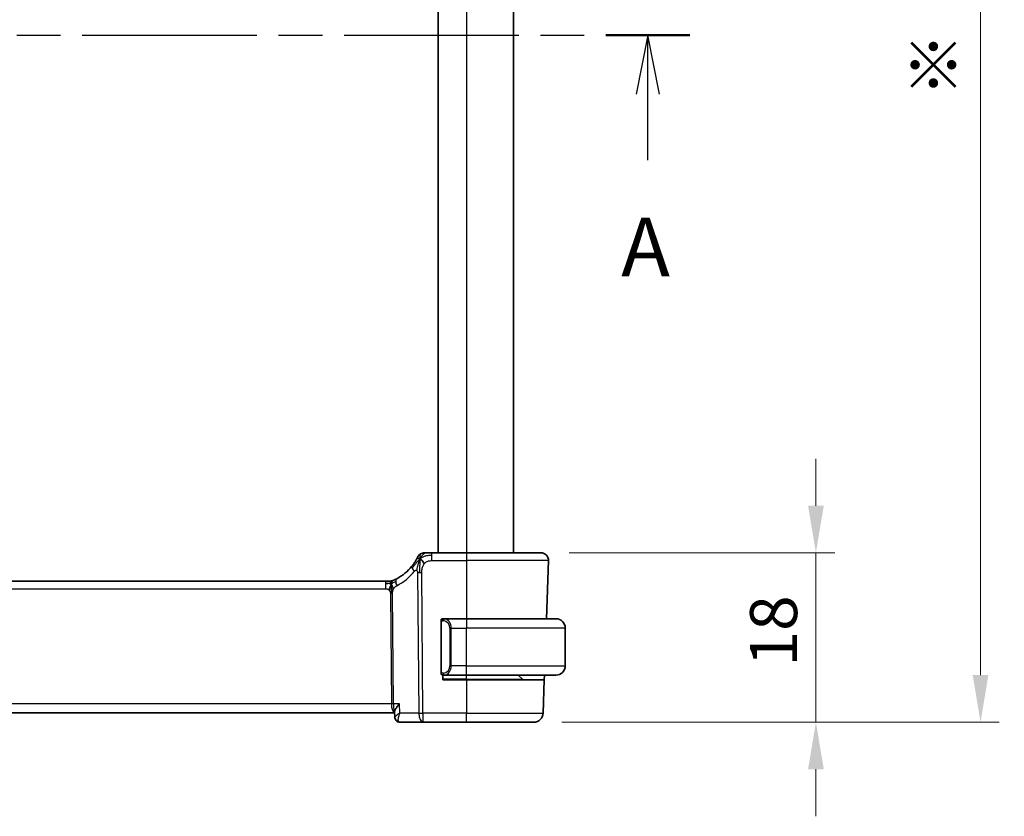
# Model space of a CAD drawing. Units: millimetres. Extents: x 29 to 4174, y 16 to 718.
# Drawn here: x 1256 to 1360, y 396 to 481 of the extents above; entities that cross this region are included whole.
import ezdxf

# ---------------------------------------------------------------- set-up
doc = ezdxf.new("R2010")
doc.units = ezdxf.units.MM
doc.header["$LTSCALE"] = 2
doc.linetypes.add('CHAIN', pattern=[0.3543, 0.2362, -0.0295, 0.0591, -0.0295])
doc.layers.get('Defpoints').update_dxf_attribs({"lineweight": 25})
for name, color, linetype, lineweight in [('Dimension (ISO)', 7, 'Continuous', 18), ('Section Line (ISO)', 7, 'CHAIN', 25), ('Visible (ISO)', 7, 'Continuous', 35), ('Visible Narrow (ISO)', 7, 'Continuous', 25)]:
    doc.layers.add(name, color=color, linetype=linetype, lineweight=lineweight)
doc.styles.add('Note Text (TK)', font='MS PGothic.ttf')
doc.dimstyles.new('Default - Method 1b (TK)', dxfattribs={"dimscale": 2, "dimtxt": 2.5, "dimasz": 2.5, "dimexe": 1, "dimexo": 1.5, "dimgap": 1, "dimtad": 1, "dimtoh": 1, "dimrnd": 1e-08, "dimdsep": 46, "dimtxsty": 'Note Text (TK)', "dimcen": 0.09, "dimdle": 5, "dimclrd": 100, "dimclre": 100, "dimclrt": 7, "dimadec": 1, "dimazin": 1, "dimtfac": 1, "dimtmove": 0, "dimatfit": 3, "dimfxl": 1, "dimtolj": 1, "dimlwd": -1, "dimlwe": -1, "dimarcsym": 0})

# ---------------------------------------------------------------- blocks, each defined once
blk = doc.blocks.new('2dTransSection0')
at = {"layer": 'Section Line (ISO)', "linetype": 'CHAIN', "ltscale": 15.713567}
blk.add_line((146.539, 193.174), (216.914, 193.174), dxfattribs=at)
at = {"layer": 'Section Line (ISO)', "linetype": 'Continuous', "lineweight": 50}
blk.add_line((213.347, 193.174), (216.914, 193.174), dxfattribs=at)
at = {"layer": 'Section Line (ISO)', "linetype": 'Continuous'}
for p, q in [((215.13, 193.174), (214.63, 190.674)), ((215.13, 190.674), (215.13, 193.174)), ((215.63, 190.674), (215.13, 193.174)), ((215.13, 187.866), (215.13, 190.674))]:
    blk.add_line(p, q, dxfattribs=at)
at = {"layer": 'Section Line (ISO)', "insert": (213.994, 182.145), "char_height": 2.5, "attachment_point": 7, "style": 'Note Text (TK)'}
blk.add_mtext('A', dxfattribs=at)
blk = doc.blocks.new('*D39')
at = {"layer": 'Defpoints', "color": 0}
for p in [(1311.21, 423.94), (1310.44, 405.94), (1340.44, 405.94)]:
    blk.add_point(p, dxfattribs=at)
at = {"layer": 'Dimension (ISO)', "color": 100}
for p, q in [((1340.44, 428.94), (1340.44, 433.94)), ((1314.21, 423.94), (1342.44, 423.94)), ((1340.44, 423.94), (1340.44, 418.94)), ((1340.44, 418.94), (1340.44, 410.94)), ((1340.44, 405.94), (1340.44, 410.94)), ((1313.44, 405.94), (1342.44, 405.94)), ((1340.44, 400.94), (1340.44, 395.94))]:
    blk.add_line(p, q, dxfattribs=at)
for points in [[(1339.61, 428.94), (1341.28, 428.94), (1340.44, 423.94)], [(1339.61, 400.94), (1341.28, 400.94), (1340.44, 405.94)]]:
    blk.add_solid(points, dxfattribs=at)
at = {"layer": 'Dimension (ISO)', "color": 7, "insert": (1335.94, 411.85), "char_height": 5, "attachment_point": 4, "rotation": 90, "style": 'Note Text (TK)'}
blk.add_mtext('\\A1;18', dxfattribs=at)
blk = doc.blocks.new('*D41')
at = {"layer": 'Defpoints', "color": 0}
for p in [(1310.44, 551.94), (1357.94, 551.94), (1310.44, 405.94)]:
    blk.add_point(p, dxfattribs=at)
at = {"layer": 'Dimension (ISO)', "color": 100}
for p, q in [((1313.44, 551.94), (1359.94, 551.94)), ((1357.94, 410.94), (1357.94, 546.94)), ((1313.44, 405.94), (1359.94, 405.94))]:
    blk.add_line(p, q, dxfattribs=at)
for points in [[(1357.11, 546.94), (1358.78, 546.94), (1357.94, 551.94)], [(1357.11, 410.94), (1358.78, 410.94), (1357.94, 405.94)]]:
    blk.add_solid(points, dxfattribs=at)
at = {"layer": 'Dimension (ISO)', "color": 7, "insert": (1353.02, 472.4), "char_height": 5, "attachment_point": 4, "rotation": 90, "style": 'Note Text (TK)'}
blk.add_mtext('\\A1;※ D', dxfattribs=at)

msp = doc.modelspace()

# ---------------------------------------------------------------- linework, layer by layer
at = {"layer": 'Visible (ISO)'}
for p, q in [((1300.286, 533.9361), (1300.286, 423.9361)), ((1308.286, 533.9361), (1308.286, 423.9361)), ((1303.286, 423.9361), (1299.6039, 423.9361)), ((1303.286, 423.9361), (1311.2075, 423.9361)), ((1312.007, 423.1082), (1311.7915, 416.9361)), ((1294.6774, 420.9361), (1181.8945, 420.9361)), ((1294.6774, 420.9361), (1295.0197, 420.9361)), ((1295.0197, 420.9361), (1295.1614, 420.9361)), ((1303.286, 416.9361), (1300.88, 416.9361)), ((1303.286, 416.9361), (1312.786, 416.9361)), ((1300.586, 416.5619), (1300.586, 411.3103)), ((1313.786, 411.9361), (1313.786, 415.9361)), ((1301.568, 411.4502), (1301.568, 411.4508)), ((1300.786, 410.4361), (1300.786, 410.9361)), ((1303.286, 410.4361), (1300.786, 410.4361)), ((1300.8824, 410.9361), (1303.286, 410.9361)), ((1312.786, 410.9361), (1303.286, 410.9361)), ((1303.286, 410.4361), (1311.5645, 410.4361)), ((1309.2274, 410.4947), (1308.786, 410.9361)), ((1311.5645, 410.4361), (1311.4411, 406.9012)), ((1311.582, 410.9361), (1311.5645, 410.4361)), ((1180.9196, 406.9361), (1295.6523, 406.9361)), ((1295.6717, 406.4632), (1295.6487, 407.026)), ((1296.2113, 405.9361), (1298.6623, 405.9361)), ((1298.6623, 405.9361), (1303.286, 405.9361)), ((1310.4417, 405.9361), (1303.286, 405.9361))]:
    msp.add_line(p, q, dxfattribs=at)
for centre, radius, start, end in [((1298.8184, 423.1361), 0.8, 122.28178, 154.563561), ((1298.8184, 423.1361), 0.8, 90, 122.28178), ((1311.2075, 423.1361), 0.8, 358, 90), ((1293.5806, 425.6273), 5, 297.246405, 321.396146), ((1295.1614, 421.7361), 0.8, 270, 281.0548), ((1295.1614, 421.7361), 0.8, 281.0548, 292.1096), ((1300.786, 416.7361), 0.2, 135, 180), ((1300.786, 416.7361), 0.2, 90, 135), ((1312.786, 415.9361), 1, 0, 90), ((1312.786, 411.9361), 1, 270, 0), ((1300.786, 411.1361), 0.2, 180, 225), ((1300.786, 411.1361), 0.2, 225, 270), ((1309.3688, 410.6361), 0.2, 225, 270), ((1310.4417, 406.9361), 1, 270, 358)]:
    msp.add_arc(centre, radius, start, end, dxfattribs=at)
msp.add_ellipse((1296.1888, 406.4436), major_axis=(-0.275, -0.4176), ratio=0.95183182, start_param=6.2824461, end_param=6.28246838, dxfattribs=at)
for points, knots in [([(1297.9455, 423.1883), (1297.9217, 423.1458), (1297.8952, 423.0999), (1297.8667, 423.0524), (1297.8384, 423.0053), (1297.8081, 422.9566), (1297.7767, 422.9083), (1297.7455, 422.8601), (1297.7133, 422.8122), (1297.681, 422.7659), (1297.6486, 422.7195), (1297.6161, 422.6746), (1297.584, 422.6317), (1297.5789, 422.6249), (1297.5739, 422.6183), (1297.5689, 422.6116), (1297.5418, 422.5758), (1297.5149, 422.5413), (1297.488, 422.5076)], [0.5, 0.5, 0.5, 0.5, 0.60072646, 0.60072646, 0.60072646, 0.700662106, 0.700662106, 0.700662106, 0.80025545, 0.80025545, 0.80025545, 0.899939836, 0.899939836, 0.899939836, 0.915580888, 0.915580888, 0.915580888, 1, 1, 1, 1]), ([(1298.096, 423.4797), (1298.0959, 423.4797), (1298.0959, 423.4796), (1298.094, 423.4757), (1298.0922, 423.4717), (1298.0885, 423.464), (1298.0821, 423.4508), (1298.0757, 423.4377), (1298.0667, 423.419), (1298.0545, 423.3947), (1298.0424, 423.3704), (1298.0272, 423.3403), (1298.0089, 423.3055), (1298, 423.2885), (1297.9903, 423.2703), (1297.98, 423.2512), (1297.9691, 423.2311), (1297.9576, 423.2101), (1297.9455, 423.1883)], [0, 0, 0, 0, 0.09992439, 0.09992439, 0.09992439, 0.199840273, 0.199840273, 0.199840273, 0.299760655, 0.299760655, 0.299760655, 0.399698546, 0.399698546, 0.399698546, 0.448561504, 0.448561504, 0.448561504, 0.5, 0.5, 0.5, 0.5]), ([(1299.0207, 423.9361), (1298.9895, 423.9361), (1298.9609, 423.9361), (1298.9362, 423.9361), (1298.9116, 423.9361), (1298.8907, 423.9361), (1298.8743, 423.9361), (1298.8579, 423.9361), (1298.8459, 423.9361), (1298.8374, 423.9361), (1298.8289, 423.9361), (1298.8238, 423.9361), (1298.8212, 423.9361), (1298.8195, 423.9361), (1298.8188, 423.9361), (1298.8186, 423.9361), (1298.8184, 423.9361), (1298.8184, 423.9361), (1298.8184, 423.9361)], [0.5, 0.5, 0.5, 0.5, 0.600076776, 0.600076776, 0.600076776, 0.699968625, 0.699968625, 0.699968625, 0.79982294, 0.79982294, 0.79982294, 0.899786563, 0.899786563, 0.899786563, 0.96221961, 0.96221961, 0.96221961, 1, 1, 1, 1]), ([(1299.6039, 423.9361), (1299.5651, 423.9361), (1299.5256, 423.9361), (1299.4849, 423.9361), (1299.4443, 423.9361), (1299.4026, 423.9361), (1299.3615, 423.9361), (1299.3204, 423.9361), (1299.2798, 423.9361), (1299.2396, 423.9361), (1299.1995, 423.9361), (1299.1599, 423.9361), (1299.123, 423.9361), (1299.0861, 423.9361), (1299.0519, 423.9361), (1299.0207, 423.9361)], [0, 0, 0, 0, 0.100000941, 0.100000941, 0.100000941, 0.200003778, 0.200003778, 0.200003778, 0.300005638, 0.300005638, 0.300005638, 0.400003651, 0.400003651, 0.400003651, 0.5, 0.5, 0.5, 0.5]), ([(1295.5666, 421.0386), (1295.5495, 421.0312), (1295.5351, 421.0251), (1295.5226, 421.0198), (1295.51, 421.0145), (1295.4993, 421.01), (1295.4908, 421.0065), (1295.4823, 421.003), (1295.4761, 421.0004), (1295.4718, 420.9987), (1295.4675, 420.9969), (1295.4652, 420.996), (1295.464, 420.9955), (1295.4634, 420.9953), (1295.4631, 420.9951), (1295.4629, 420.9951), (1295.4626, 420.9949), (1295.4625, 420.9949), (1295.4625, 420.9949)], [0.5, 0.5, 0.5, 0.5, 0.599666055, 0.599666055, 0.599666055, 0.699573375, 0.699573375, 0.699573375, 0.799529525, 0.799529525, 0.799529525, 0.899341132, 0.899341132, 0.899341132, 0.941705186, 0.941705186, 0.941705186, 1, 1, 1, 1]), ([(1295.8697, 421.182), (1295.8528, 421.1733), (1295.8351, 421.1643), (1295.8149, 421.1542), (1295.7946, 421.1441), (1295.7718, 421.1329), (1295.7495, 421.1222), (1295.7273, 421.1114), (1295.7056, 421.1012), (1295.6846, 421.0915), (1295.6636, 421.0817), (1295.6431, 421.0724), (1295.6232, 421.0635), (1295.6125, 421.0587), (1295.602, 421.0541), (1295.5919, 421.0496), (1295.5831, 421.0457), (1295.5746, 421.0421), (1295.5666, 421.0386)], [0, 0, 0, 0, 0.099973334, 0.099973334, 0.099973334, 0.199912205, 0.199912205, 0.199912205, 0.299868801, 0.299868801, 0.299868801, 0.399895405, 0.399895405, 0.399895405, 0.453240307, 0.453240307, 0.453240307, 0.5, 0.5, 0.5, 0.5]), ([(1295.1817, 420.3504), (1295.1746, 420.3267), (1295.1428, 420.2195), (1295.101, 420.0836), (1295.062, 419.9767)], [0.564113981, 0.564113981, 0.564113981, 0.564113981, 0.666666667, 1, 1, 1, 1]), ([(1295.2997, 420.2448), (1295.301, 420.2188), (1295.3053, 420.1335), (1295.3101, 420.0281), (1295.3125, 419.9569)], [0.529602327, 0.529602327, 0.529602327, 0.529602327, 0.6, 0.746915088, 0.746915088, 0.746915088, 0.746915088]), ([(1295.3125, 419.9569), (1295.3134, 419.9312), (1295.3172, 419.8087), (1295.3178, 419.6963), (1295.3185, 419.6059)], [0.746915088, 0.746915088, 0.746915088, 0.746915088, 0.8, 1, 1, 1, 1]), ([(1300.586, 416.7361), (1300.586, 416.7361), (1300.586, 416.7361), (1300.586, 416.7355), (1300.586, 416.7349), (1300.586, 416.7337), (1300.586, 416.7317), (1300.586, 416.7296), (1300.586, 416.7268), (1300.586, 416.7231), (1300.586, 416.7193), (1300.586, 416.7146), (1300.586, 416.7092), (1300.586, 416.7035), (1300.586, 416.6971), (1300.586, 416.6902)], [0, 0, 0, 0, 0.100267749, 0.100267749, 0.100267749, 0.198470645, 0.198470645, 0.198470645, 0.296516219, 0.296516219, 0.296516219, 0.396280778, 0.396280778, 0.396280778, 0.5, 0.5, 0.5, 0.5]), ([(1300.586, 416.6902), (1300.586, 416.6783), (1300.586, 416.6644), (1300.586, 416.6496), (1300.586, 416.6352), (1300.586, 416.6201), (1300.586, 416.605), (1300.586, 416.6032), (1300.586, 416.6014), (1300.586, 416.5996), (1300.586, 416.5866), (1300.586, 416.5738), (1300.586, 416.5619)], [0.5, 0.5, 0.5, 0.5, 0.669989404, 0.669989404, 0.669989404, 0.836566079, 0.836566079, 0.836566079, 0.856225759, 0.856225759, 0.856225759, 1, 1, 1, 1]), ([(1300.8533, 416.9361), (1300.8471, 416.9361), (1300.8404, 416.9361), (1300.8336, 416.9361), (1300.8274, 416.9361), (1300.8212, 416.9361), (1300.8158, 416.9361), (1300.8104, 416.9361), (1300.8058, 416.9361), (1300.802, 416.9361), (1300.7977, 416.9361), (1300.7943, 416.9361), (1300.7916, 416.9361), (1300.7874, 416.9361), (1300.7866, 416.9361), (1300.786, 416.9361)], [0.258273118, 0.258273118, 0.258273118, 0.258273118, 0.393143911, 0.393143911, 0.393143911, 0.516901466, 0.516901466, 0.516901466, 0.642015716, 0.642015716, 0.642015716, 0.782669876, 0.782669876, 0.782669876, 1, 1, 1, 1]), ([(1300.88, 416.9361), (1300.8785, 416.9361), (1300.8765, 416.9361), (1300.8742, 416.9361), (1300.8687, 416.9361), (1300.8615, 416.9361), (1300.8533, 416.9361)], [0.000000157, 0.000000157, 0.000000157, 0.000000157, 0.07789573, 0.07789573, 0.07789573, 0.258273118, 0.258273118, 0.258273118, 0.258273118]), ([(1300.586, 411.3103), (1300.586, 411.3046), (1300.586, 411.2987), (1300.586, 411.2927), (1300.586, 411.2867), (1300.586, 411.2805), (1300.586, 411.2741), (1300.586, 411.2678), (1300.586, 411.2613), (1300.586, 411.2547), (1300.586, 411.2482), (1300.586, 411.2416), (1300.586, 411.2351), (1300.586, 411.2286), (1300.586, 411.2222), (1300.586, 411.2161), (1300.586, 411.2099), (1300.586, 411.204), (1300.586, 411.1985), (1300.586, 411.1927), (1300.586, 411.1874), (1300.586, 411.1824)], [0, 0, 0, 0, 0.071870675, 0.071870675, 0.071870675, 0.142502949, 0.142502949, 0.142502949, 0.212568705, 0.212568705, 0.212568705, 0.282687692, 0.282687692, 0.282687692, 0.353484447, 0.353484447, 0.353484447, 0.42564648, 0.42564648, 0.42564648, 0.5, 0.5, 0.5, 0.5]), ([(1300.586, 411.1824), (1300.586, 411.1765), (1300.586, 411.1711), (1300.586, 411.1661), (1300.586, 411.1612), (1300.586, 411.1569), (1300.586, 411.1532), (1300.586, 411.1495), (1300.586, 411.1464), (1300.586, 411.144), (1300.586, 411.1416), (1300.586, 411.1399), (1300.586, 411.1387), (1300.586, 411.1384), (1300.586, 411.1382), (1300.586, 411.138), (1300.586, 411.1372), (1300.586, 411.1367), (1300.586, 411.1364), (1300.586, 411.1361), (1300.586, 411.1361), (1300.586, 411.1361)], [0.5, 0.5, 0.5, 0.5, 0.58502424, 0.58502424, 0.58502424, 0.669471814, 0.669471814, 0.669471814, 0.753247815, 0.753247815, 0.753247815, 0.836265221, 0.836265221, 0.836265221, 0.854434967, 0.854434967, 0.854434967, 0.91835525, 0.91835525, 0.91835525, 1, 1, 1, 1]), ([(1300.786, 410.9361), (1300.7864, 410.9361), (1300.787, 410.9361), (1300.7902, 410.9361), (1300.7922, 410.9361), (1300.7949, 410.9361), (1300.7982, 410.9361), (1300.8011, 410.9361), (1300.8044, 410.9361), (1300.8084, 410.9361), (1300.8122, 410.9361), (1300.8166, 410.9361), (1300.8214, 410.9361), (1300.8263, 410.9361), (1300.8316, 410.9361), (1300.8368, 410.9361), (1300.8425, 410.9361), (1300.8481, 410.9361), (1300.8533, 410.9361)], [0, 0, 0, 0, 0.19035453, 0.19035453, 0.19035453, 0.313863222, 0.313863222, 0.313863222, 0.421406083, 0.421406083, 0.421406083, 0.523967972, 0.523967972, 0.523967972, 0.628134753, 0.628134753, 0.628134753, 0.741726882, 0.741726882, 0.741726882, 0.741726882]), ([(1300.8533, 410.9361), (1300.8587, 410.9361), (1300.8637, 410.9361), (1300.868, 410.9361), (1300.8731, 410.9361), (1300.8773, 410.9361), (1300.88, 410.9361)], [0.741726882, 0.741726882, 0.741726882, 0.741726882, 0.860546319, 0.860546319, 0.860546319, 1, 1, 1, 1]), ([(1296.1647, 407.9012), (1296.1638, 407.9001), (1296.1629, 407.899), (1296.0773, 407.7965), (1295.9981, 407.6958), (1295.8588, 407.5031), (1295.7973, 407.4094), (1295.6859, 407.2067), (1295.6578, 407.1218), (1295.6488, 407.0502), (1295.6482, 407.0376), (1295.6487, 407.026)], [-0.000455311, -0.000455311, -0.000455311, -0.000455311, 0, 0, 0.042027511, 0.042027511, 0.083884779, 0.083884779, 0.140514084, 0.140514084, 0.153438013, 0.153438013, 0.153438013, 0.153438013]), ([(1295.9163, 406.0305), (1295.8648, 406.0661), (1295.8182, 406.111), (1295.7422, 406.2127), (1295.7121, 406.2714), (1295.6809, 406.3742), (1295.6735, 406.4181), (1295.6717, 406.4607)], [0, 0, 0, 0, 0.0192774311, 0.0192774311, 0.0388884672, 0.0388884672, 0.0526135697, 0.0526135697, 0.0526135697, 0.0526135697]), ([(1295.9125, 406.0273), (1295.862, 406.0606), (1295.8166, 406.103), (1295.7451, 406.1984), (1295.7173, 406.2521), (1295.6835, 406.3552), (1295.6745, 406.405), (1295.6721, 406.4534)], [0.0000234935, 0.0000234935, 0.0000234935, 0.0000234935, 0.0186392289, 0.0186392289, 0.0366827692, 0.0366827692, 0.0520674852, 0.0520674852, 0.0520674852, 0.0520674852]), ([(1296.2113, 405.9361), (1296.1541, 405.9361), (1296.096, 405.9459), (1295.9959, 405.9796), (1295.9521, 406.0012), (1295.9125, 406.0273)], [0, 0, 0, 0, 0.0177594169, 0.0177594169, 0.0326849387, 0.0326849387, 0.0326849387, 0.0326849387])]:
    msp.add_open_spline(points, degree=3, knots=knots, dxfattribs=at)
for points in [[(1298.3354, 423.2905), (1298.3048, 423.2298), (1298.2767, 423.1677), (1298.2486, 423.0962)], [(1298.3354, 423.2905), (1298.3741, 423.273), (1298.453, 423.2263), (1298.5855, 423.1027), (1298.7185, 422.892), (1298.8015, 422.7627)], [(1294.9393, 420.6781), (1294.8667, 420.6872), (1294.779, 420.6918), (1294.6774, 420.6918)], [(1301.5227, 411.8494), (1301.5227, 411.8494), (1301.5227, 411.8494), (1301.5227, 411.8494)], [(1295.6716, 406.4608), (1295.6717, 406.4607), (1295.6717, 406.4607), (1295.6717, 406.4606)]]:
    msp.add_open_spline(points, degree=3, dxfattribs=at)
at = {"layer": 'Visible Narrow (ISO)'}
for p, q in [((1303.286, 533.9361), (1303.286, 423.9361)), ((1299.6039, 423.6918), (1299.6039, 423.9361)), ((1299.6039, 423.1082), (1299.6039, 423.6918)), ((1299.6039, 423.1082), (1303.286, 423.1082)), ((1303.286, 423.9361), (1303.286, 423.1082)), ((1312.007, 423.1082), (1303.286, 423.1082)), ((1303.286, 423.1082), (1303.286, 416.9361)), ((1294.6774, 420.9361), (1294.6774, 420.6918)), ((1298.0922, 421.8445), (1298.2154, 406.9012)), ((1298.6623, 406.9012), (1298.5391, 421.8445)), ((1181.8945, 420.1082), (1294.6774, 420.1082)), ((1294.6774, 420.6918), (1294.6774, 420.1082)), ((1295.2037, 419.6055), (1295.3002, 407.9012)), ((1295.5237, 407.9012), (1295.4272, 419.6055)), ((1303.286, 416.9361), (1303.286, 415.9361)), ((1300.586, 416.5619), (1300.6012, 416.5619)), ((1300.6012, 416.5619), (1300.6445, 416.5619)), ((1300.6445, 411.3103), (1300.6445, 416.5619)), ((1301.6688, 415.9361), (1301.5274, 415.9361)), ((1301.5274, 415.9361), (1301.5274, 411.9361)), ((1301.6688, 411.9361), (1301.6688, 415.9361)), ((1301.6688, 415.9361), (1303.286, 415.9361)), ((1303.286, 411.9361), (1303.286, 415.9361)), ((1313.786, 415.9361), (1303.286, 415.9361)), ((1301.4559, 411.6055), (1301.4559, 411.6055)), ((1301.6688, 411.9361), (1301.5274, 411.9361)), ((1303.286, 411.9361), (1301.6688, 411.9361)), ((1303.286, 410.9361), (1303.286, 411.9361)), ((1303.286, 411.9361), (1313.786, 411.9361)), ((1300.6012, 411.3103), (1300.586, 411.3103)), ((1300.6445, 411.3103), (1300.6012, 411.3103)), ((1303.286, 410.4947), (1300.786, 410.4947)), ((1301.4606, 411.2632), (1301.4606, 411.2633)), ((1303.286, 410.4947), (1303.286, 410.9361)), ((1303.286, 410.4947), (1303.286, 410.4361)), ((1303.286, 410.4947), (1309.2274, 410.4947)), ((1303.286, 410.4361), (1303.286, 406.9012)), ((1295.3002, 407.9012), (1181.2717, 407.9012)), ((1295.3513, 407.4186), (1295.3511, 407.4186)), ((1296.1647, 407.9012), (1295.5237, 407.9012)), ((1296.2057, 406.9012), (1296.1647, 407.9012)), ((1295.7013, 406.5265), (1295.7013, 406.5269)), ((1298.2154, 406.9012), (1296.2057, 406.9012)), ((1298.6623, 406.9012), (1298.6623, 405.9361)), ((1303.286, 406.9012), (1298.6623, 406.9012)), ((1303.286, 405.9361), (1303.286, 406.9012)), ((1303.286, 406.9012), (1311.4411, 406.9012))]:
    msp.add_line(p, q, dxfattribs=at)
for centre, radius, start, end in [((1293.2231, 425.5993), 5.8, 297.246405, 321.396146), ((1300.7274, 415.9361), 0.8, 0, 82.364618), ((1300.7274, 411.9361), 0.8, 277.635382, 0)]:
    msp.add_arc(centre, radius, start, end, dxfattribs=at)
for centre, major_axis, ratio, start_param, end_param in [((1298.1132, 422.0084), (-0.6252, 0.4991), 0.32400253, 0, 0.61856995), ((1298.1132, 422.0084), (-0.6252, 0.4991), 0.32400253, 0.61856995, 1.23713989), ((1296.236, 420.4708), (-0.3663, 0.7112), 0.41970075, 0, 0.69816098), ((1296.236, 420.4708), (0.3663, -0.7112), 0.41970075, 3.83975363, 4.5379146), ((1298.5391, 421.8794), (-1, -0.0082), 0.03489831, 1.10714864, 1.33882864), ((1298.5391, 421.8794), (-1, -0.0082), 0.03489831, 1.33882864, 1.57050864), ((1295.2037, 419.588), (-0.5, -0.0041), 0.03489831, 4.48042129, 4.71210129), ((1295.2037, 419.588), (-0.5, -0.0041), 0.03489831, 4.24874129, 4.48042129), ((1300.9751, 416.729), (-0.0266, -0.1982), 0.70395113, 4.06812727, 4.80647995), ((1300.9751, 416.729), (0.0266, 0.1982), 0.70395113, 0.18818194, 0.92653461), ((1300.8688, 415.9361), (0, 1), 0.8, 4.71238898, 6.14992275), ((1300.8688, 411.9361), (0, 1), 0.8, 3.27485521, 4.71238898), ((1300.9751, 411.1432), (0.0266, -0.1982), 0.70395113, 4.61829801, 5.35665069), ((1300.9751, 411.1432), (0.0266, -0.1982), 0.70395113, 5.35665069, 6.09500337), ((1295.3002, 407.8838), (-0.5, -0.0041), 0.03489831, 4.24874129, 4.71210129), ((1295.6541, 407.9361), (0, -1), 0.35410197, 4.74729557, 6.27830406), ((1295.6541, 407.9361), (0, 1), 0.13049517, 1.60570291, 3.12832303), ((1298.6623, 406.9361), (1, 0.0082), 0.03489831, 4.24874129, 4.71210129), ((1298.6623, 406.9361), (0, -1), 0.4472136, 4.74729557, 6.28318531), ((1296.1888, 406.4436), (-0.2751, -0.4175), 0.95183184, 5.87734491, 6.27969768), ((1296.1888, 406.4436), (-0.2751, -0.4175), 0.95183184, 6.28280944, 6.80907709), ((1296.2113, 406.4361), (0, -0.5), 0.96736925, 5.88112853, 5.91888978), ((1296.1928, 406.9467), (0.0211, -1.0105), 0.35106302, 6.10380282, 6.2758171)]:
    msp.add_ellipse(centre, major_axis=major_axis, ratio=ratio, start_param=start_param, end_param=end_param, dxfattribs=at)
for points in [[(1298.3354, 423.2905), (1298.2992, 423.2588), (1298.2301, 423.1922), (1298.1156, 423.0643), (1297.9667, 422.8828), (1297.7401, 422.594), (1297.5945, 422.401), (1297.5101, 422.2976)], [(1298.3354, 423.2905), (1298.2966, 423.308), (1298.2199, 423.3301), (1298.0951, 423.3459), (1297.9872, 423.2631), (1297.9455, 423.1883)], [(1298.3354, 423.2905), (1298.3321, 423.244), (1298.326, 423.1445), (1298.318, 422.9516), (1298.3116, 422.678), (1298.3071, 422.2543), (1298.3083, 421.9864), (1298.3095, 421.8436)], [(1298.3354, 423.2905), (1298.3818, 423.3826), (1298.4795, 423.5457), (1298.708, 423.8048), (1298.9168, 423.9361), (1299.0207, 423.9361)], [(1298.3354, 423.2905), (1298.3386, 423.337), (1298.3456, 423.4231), (1298.358, 423.5465), (1298.374, 423.6729), (1298.3903, 423.8012), (1298.3908, 423.8079), (1298.3911, 423.8124)], [(1298.3354, 423.2905), (1298.3715, 423.3222), (1298.4464, 423.3821), (1298.5909, 423.4738), (1298.8001, 423.5739), (1299.1581, 423.6836), (1299.4433, 423.6918), (1299.6039, 423.6918)], [(1295.2826, 420.6393), (1295.2618, 420.6751), (1295.2203, 420.7412), (1295.1405, 420.8681), (1295.0634, 420.9361), (1295.0197, 420.9361)], [(1295.2826, 420.6393), (1295.282, 420.6734), (1295.2818, 420.7345), (1295.2862, 420.8127), (1295.2952, 420.8828), (1295.3092, 420.9443), (1295.3126, 420.9483), (1295.3148, 420.9509)], [(1295.2826, 420.6393), (1295.3019, 420.6839), (1295.3409, 420.7647), (1295.4186, 420.9153), (1295.5055, 421.0121), (1295.5666, 421.0386)], [(1295.2826, 420.6393), (1295.2996, 420.643), (1295.3325, 420.6542), (1295.3881, 420.6846), (1295.4617, 420.737), (1295.5847, 420.8273), (1295.7026, 420.8863), (1295.7635, 420.9168)], [(1295.2826, 420.6393), (1295.2613, 420.6346), (1295.2166, 420.6314), (1295.1267, 420.6419), (1295.0118, 420.669), (1294.9393, 420.6781)], [(1295.2826, 420.6393), (1295.3034, 420.6034), (1295.3439, 420.5307), (1295.4101, 420.3555), (1295.488, 420.1894), (1295.5445, 420.107)], [(1300.6602, 416.8384), (1300.6464, 416.8293), (1300.6229, 416.8088), (1300.5938, 416.7541), (1300.586, 416.7097), (1300.586, 416.6902)], [(1300.6602, 416.8384), (1300.6476, 416.8207), (1300.6265, 416.7814), (1300.6025, 416.6782), (1300.6012, 416.5985), (1300.6012, 416.5619)], [(1300.6602, 416.8384), (1300.6595, 416.8436), (1300.6582, 416.8529), (1300.6559, 416.8642), (1300.6528, 416.873), (1300.6483, 416.878), (1300.646, 416.8777), (1300.6445, 416.8775)], [(1300.6602, 416.8384), (1300.6729, 416.8561), (1300.7011, 416.8855), (1300.7727, 416.9239), (1300.8286, 416.9361), (1300.8533, 416.9361)], [(1300.6602, 416.8384), (1300.6685, 416.8438), (1300.6865, 416.8534), (1300.7212, 416.8647), (1300.7673, 416.8719), (1300.8264, 416.8723), (1300.8614, 416.8663), (1300.8795, 416.863)], [(1300.6602, 416.8384), (1300.6614, 416.8297), (1300.6641, 416.8103), (1300.6749, 416.76), (1300.6887, 416.7189), (1300.6976, 416.7002)], [(1300.6604, 411.0339), (1300.6466, 411.043), (1300.623, 411.0636), (1300.5937, 411.1185), (1300.586, 411.1629), (1300.586, 411.1824)], [(1300.6604, 411.0339), (1300.655, 411.0415), (1300.6449, 411.0577), (1300.6317, 411.0863), (1300.6201, 411.1209), (1300.6105, 411.1635), (1300.6037, 411.2139), (1300.6009, 411.265), (1300.6012, 411.2946), (1300.6012, 411.3103)], [(1300.6604, 411.0339), (1300.6598, 411.0296), (1300.6586, 411.0217), (1300.6568, 411.0117), (1300.6545, 411.0033), (1300.6515, 410.9971), (1300.6473, 410.9943), (1300.6456, 410.9945), (1300.6445, 410.9947)], [(1300.6604, 411.0339), (1300.6616, 411.0426), (1300.6643, 411.0618), (1300.6753, 411.1122), (1300.6892, 411.1532), (1300.6981, 411.172)], [(1300.6604, 411.0339), (1300.6663, 411.0301), (1300.6789, 411.023), (1300.7008, 411.0138), (1300.7279, 411.0068), (1300.7611, 411.0017), (1300.8008, 410.9997), (1300.8424, 411.0024), (1300.8666, 411.0068), (1300.8795, 411.0092)], [(1300.6604, 411.0339), (1300.673, 411.0163), (1300.701, 410.9868), (1300.7727, 410.9483), (1300.8286, 410.9361), (1300.8533, 410.9361)]]:
    msp.add_open_spline(points, degree=3, dxfattribs=at)
for points, knots in [([(1298.2486, 423.0962), (1298.234, 423.0591), (1298.1769, 422.9035), (1298.0684, 422.5337), (1297.9929, 422.1988), (1297.9756, 422.0685)], [0.219461785, 0.219461785, 0.219461785, 0.219461785, 0.333333333, 0.666666667, 1, 1, 1, 1]), ([(1298.8015, 422.7627), (1298.8432, 422.815), (1298.8901, 422.8638), (1298.9401, 422.906), (1298.9894, 422.9476), (1299.0417, 422.9827), (1299.0963, 423.011), (1299.1508, 423.0392), (1299.2076, 423.0605), (1299.2644, 423.0755), (1299.3138, 423.0886), (1299.3633, 423.0968), (1299.4121, 423.1016), (1299.4199, 423.1024), (1299.4276, 423.103), (1299.4354, 423.1036), (1299.492, 423.108), (1299.5484, 423.1082), (1299.6039, 423.1082)], [0.5, 0.5, 0.5, 0.5, 0.600960935, 0.600960935, 0.600960935, 0.700577474, 0.700577474, 0.700577474, 0.79988594, 0.79988594, 0.79988594, 0.886180435, 0.886180435, 0.886180435, 0.899866418, 0.899866418, 0.899866418, 1, 1, 1, 1]), ([(1297.7557, 421.9805), (1297.7674, 421.9953), (1297.7794, 422.0102), (1297.7919, 422.0234), (1297.8043, 422.0363), (1297.8173, 422.0476), (1297.8314, 422.0566), (1297.8456, 422.0655), (1297.861, 422.0721), (1297.8769, 422.0761), (1297.8932, 422.0802), (1297.9101, 422.0815), (1297.9264, 422.0803), (1297.937, 422.0794), (1297.9474, 422.0775), (1297.9573, 422.0747), (1297.9635, 422.073), (1297.9696, 422.0709), (1297.9756, 422.0685)], [0, 0, 0, 0, 0.098874373, 0.098874373, 0.098874373, 0.196278486, 0.196278486, 0.196278486, 0.294213744, 0.294213744, 0.294213744, 0.394796868, 0.394796868, 0.394796868, 0.459917632, 0.459917632, 0.459917632, 0.5, 0.5, 0.5, 0.5]), ([(1297.9756, 422.0685), (1297.9849, 422.0647), (1297.994, 422.06), (1298.0031, 422.0544), (1298.0091, 422.0507), (1298.0149, 422.0466), (1298.0204, 422.0422), (1298.0341, 422.0314), (1298.046, 422.0188), (1298.0559, 422.0044), (1298.0658, 421.99), (1298.0735, 421.974), (1298.0791, 421.957), (1298.0847, 421.9401), (1298.0882, 421.9222), (1298.09, 421.9034), (1298.0918, 421.8846), (1298.092, 421.8648), (1298.0922, 421.8445)], [0.5, 0.5, 0.5, 0.5, 0.560851178, 0.560851178, 0.560851178, 0.601358173, 0.601358173, 0.601358173, 0.701019087, 0.701019087, 0.701019087, 0.800676497, 0.800676497, 0.800676497, 0.900335201, 0.900335201, 0.900335201, 1, 1, 1, 1]), ([(1298.5391, 421.8445), (1298.5387, 421.8999), (1298.5384, 421.9573), (1298.5413, 422.0183), (1298.5442, 422.0793), (1298.5501, 422.1438), (1298.561, 422.2082), (1298.5719, 422.2727), (1298.5878, 422.3371), (1298.6093, 422.4017), (1298.6308, 422.4664), (1298.6579, 422.5312), (1298.6901, 422.5921), (1298.6998, 422.6106), (1298.71, 422.6287), (1298.7207, 422.6464), (1298.7454, 422.6874), (1298.7724, 422.7263), (1298.8015, 422.7627)], [0, 0, 0, 0, 0.099864137, 0.099864137, 0.099864137, 0.199722412, 0.199722412, 0.199722412, 0.299599062, 0.299599062, 0.299599062, 0.399518367, 0.399518367, 0.399518367, 0.429826753, 0.429826753, 0.429826753, 0.5, 0.5, 0.5, 0.5]), ([(1294.6774, 420.1082), (1294.7073, 420.1082), (1294.7385, 420.1079), (1294.7717, 420.1047), (1294.8046, 420.1016), (1294.8396, 420.0955), (1294.8734, 420.0856), (1294.9076, 420.0755), (1294.9406, 420.0614), (1294.9721, 420.0433), (1295.0045, 420.0246), (1295.0353, 420.0017), (1295.062, 419.9767)], [0, 0, 0, 0, 0.124253634, 0.124253634, 0.124253634, 0.247491697, 0.247491697, 0.247491697, 0.371926564, 0.371926564, 0.371926564, 0.5, 0.5, 0.5, 0.5]), ([(1295.062, 419.9767), (1295.0832, 419.9569), (1295.1026, 419.9351), (1295.1196, 419.9113), (1295.1367, 419.8875), (1295.1512, 419.862), (1295.1629, 419.836), (1295.1744, 419.8103), (1295.1833, 419.7841), (1295.1895, 419.7579), (1295.1957, 419.7317), (1295.1992, 419.7054), (1295.2012, 419.6799), (1295.2032, 419.6543), (1295.2035, 419.6295), (1295.2037, 419.6055)], [0.5, 0.5, 0.5, 0.5, 0.600759326, 0.600759326, 0.600759326, 0.701476591, 0.701476591, 0.701476591, 0.80103456, 0.80103456, 0.80103456, 0.900492048, 0.900492048, 0.900492048, 1, 1, 1, 1]), ([(1295.2826, 420.6393), (1295.2633, 420.5946), (1295.2315, 420.5167), (1295.1976, 420.4039), (1295.1817, 420.3504)], [0, 0, 0, 0, 0.333333333, 0.564113981, 0.564113981, 0.564113981, 0.564113981]), ([(1295.2826, 420.6393), (1295.2832, 420.6051), (1295.2856, 420.5298), (1295.2914, 420.3987), (1295.2972, 420.2925), (1295.2997, 420.2448)], [0, 0, 0, 0, 0.2, 0.4, 0.529602327, 0.529602327, 0.529602327, 0.529602327]), ([(1295.4272, 419.6055), (1295.427, 419.6285), (1295.4269, 419.6526), (1295.4284, 419.6817), (1295.4298, 419.7107), (1295.4328, 419.7445), (1295.4374, 419.7791), (1295.4421, 419.8137), (1295.4485, 419.8489), (1295.4577, 419.8847), (1295.4669, 419.9205), (1295.4788, 419.9568), (1295.4935, 419.9943), (1295.502, 420.0159), (1295.5114, 420.038), (1295.5214, 420.0597), (1295.5288, 420.0758), (1295.5366, 420.0916), (1295.5445, 420.107)], [0, 0, 0, 0, 0.099924098, 0.099924098, 0.099924098, 0.199817223, 0.199817223, 0.199817223, 0.299728203, 0.299728203, 0.299728203, 0.399705954, 0.399705954, 0.399705954, 0.457232265, 0.457232265, 0.457232265, 0.5, 0.5, 0.5, 0.5]), ([(1295.5445, 420.107), (1295.5633, 420.1431), (1295.5829, 420.1762), (1295.6048, 420.2072), (1295.6265, 420.2381), (1295.6505, 420.267), (1295.6745, 420.2929), (1295.6985, 420.3186), (1295.7227, 420.3414), (1295.7468, 420.3607), (1295.7708, 420.38), (1295.7948, 420.3958), (1295.8171, 420.4092), (1295.8268, 420.415), (1295.8361, 420.4203), (1295.8451, 420.4253), (1295.857, 420.4318), (1295.8678, 420.4374), (1295.8784, 420.4429)], [0.5, 0.5, 0.5, 0.5, 0.600355489, 0.600355489, 0.600355489, 0.700188263, 0.700188263, 0.700188263, 0.799765384, 0.799765384, 0.799765384, 0.899347151, 0.899347151, 0.899347151, 0.942772826, 0.942772826, 0.942772826, 1, 1, 1, 1]), ([(1300.6445, 416.5619), (1300.6445, 416.5799), (1300.6446, 416.5986), (1300.6475, 416.6159), (1300.6503, 416.633), (1300.6559, 416.6488), (1300.6643, 416.6628), (1300.6731, 416.6778), (1300.6851, 416.6906), (1300.6976, 416.7002)], [0, 0, 0, 0, 0.164645555, 0.164645555, 0.164645555, 0.326856301, 0.326856301, 0.326856301, 0.5, 0.5, 0.5, 0.5]), ([(1300.6976, 416.7002), (1300.7056, 416.7062), (1300.7143, 416.7115), (1300.7236, 416.7158), (1300.7327, 416.7201), (1300.7423, 416.7236), (1300.7525, 416.7262), (1300.762, 416.7287), (1300.7717, 416.7303), (1300.781, 416.7311), (1300.7905, 416.732), (1300.7997, 416.732), (1300.8086, 416.7315), (1300.8174, 416.7311), (1300.8258, 416.7301), (1300.8337, 416.729)], [0.5, 0.5, 0.5, 0.5, 0.605247725, 0.605247725, 0.605247725, 0.707891002, 0.707891002, 0.707891002, 0.804148575, 0.804148575, 0.804148575, 0.902074288, 0.902074288, 0.902074288, 1, 1, 1, 1]), ([(1300.9751, 416.9272), (1300.9718, 416.9278), (1300.9613, 416.9296), (1300.9486, 416.9313), (1300.9405, 416.9323), (1300.9314, 416.9333), (1300.9227, 416.9341), (1300.9137, 416.9349), (1300.9051, 416.9355), (1300.8979, 416.9357), (1300.8889, 416.9361), (1300.8823, 416.9361), (1300.88, 416.9361)], [0, 0, 0, 0, 0.32158277, 0.32158277, 0.32158277, 0.52551233, 0.52551233, 0.52551233, 0.73736223, 0.73736223, 0.73736223, 1, 1, 1, 1]), ([(1300.6981, 411.172), (1300.6925, 411.1763), (1300.6871, 411.1812), (1300.6821, 411.1865), (1300.6771, 411.1917), (1300.6725, 411.1974), (1300.6684, 411.2035), (1300.6643, 411.2095), (1300.6608, 411.2158), (1300.6578, 411.2224), (1300.6548, 411.229), (1300.6524, 411.2358), (1300.6506, 411.2426), (1300.6489, 411.2489), (1300.6477, 411.2552), (1300.6468, 411.2618), (1300.6457, 411.2696), (1300.6451, 411.2783), (1300.6448, 411.2868), (1300.6445, 411.2946), (1300.6445, 411.3023), (1300.6445, 411.3103)], [0.5, 0.5, 0.5, 0.5, 0.571724472, 0.571724472, 0.571724472, 0.6426242, 0.6426242, 0.6426242, 0.713360208, 0.713360208, 0.713360208, 0.784578216, 0.784578216, 0.784578216, 0.850494029, 0.850494029, 0.850494029, 0.928795564, 0.928795564, 0.928795564, 1, 1, 1, 1]), ([(1300.8337, 411.1432), (1300.828, 411.1424), (1300.8224, 411.1417), (1300.8164, 411.1412), (1300.8104, 411.1407), (1300.8042, 411.1404), (1300.7976, 411.1404), (1300.7911, 411.1405), (1300.7842, 411.1409), (1300.7773, 411.1417), (1300.7703, 411.1425), (1300.7631, 411.1437), (1300.7561, 411.1453), (1300.749, 411.147), (1300.7421, 411.149), (1300.7353, 411.1515), (1300.7286, 411.154), (1300.7221, 411.157), (1300.7159, 411.1604), (1300.7097, 411.1638), (1300.7038, 411.1677), (1300.6981, 411.172)], [0, 0, 0, 0, 0.071275003, 0.071275003, 0.071275003, 0.142460654, 0.142460654, 0.142460654, 0.213640744, 0.213640744, 0.213640744, 0.284898994, 0.284898994, 0.284898994, 0.356320054, 0.356320054, 0.356320054, 0.427990515, 0.427990515, 0.427990515, 0.5, 0.5, 0.5, 0.5]), ([(1300.88, 410.9361), (1300.8808, 410.9361), (1300.8822, 410.9361), (1300.884, 410.9361), (1300.8879, 410.9362), (1300.8941, 410.9363), (1300.9014, 410.9366), (1300.9069, 410.9369), (1300.9129, 410.9373), (1300.9192, 410.9378), (1300.9251, 410.9383), (1300.9314, 410.9389), (1300.9374, 410.9396), (1300.9441, 410.9403), (1300.9505, 410.9412), (1300.9561, 410.942), (1300.9653, 410.9433), (1300.9725, 410.9445), (1300.9751, 410.945)], [0.000000144, 0.000000144, 0.000000144, 0.000000144, 0.094244623, 0.094244623, 0.094244623, 0.296084967, 0.296084967, 0.296084967, 0.446134624, 0.446134624, 0.446134624, 0.588438527, 0.588438527, 0.588438527, 0.744229366, 0.744229366, 0.744229366, 1, 1, 1, 1]), ([(1296.2057, 406.9012), (1296.0645, 406.8182), (1295.9394, 406.7356), (1295.8436, 406.6608), (1295.8101, 406.6346), (1295.7803, 406.6094), (1295.7552, 406.5855), (1295.7449, 406.5757), (1295.7354, 406.5662), (1295.7268, 406.5569), (1295.6913, 406.5187), (1295.6706, 406.4851), (1295.6716, 406.4608)], [-0.0838660863, -0.0838660863, -0.0838660863, -0.0838660863, -0.0500690701, -0.0500690701, -0.0500690701, -0.0382344056, -0.0382344056, -0.0382344056, -0.03337938, -0.03337938, -0.03337938, -0.0134225786, -0.0134225786, -0.0134225786, -0.0134225786]), ([(1296.1503, 405.951), (1296.0737, 405.9886), (1296.041, 406.0935), (1296.0401, 406.222), (1296.0397, 406.2863), (1296.047, 406.3559), (1296.0602, 406.4291), (1296.0869, 406.5773), (1296.138, 406.7397), (1296.2057, 406.9012)], [0, 0, 0, 0, 0.03337938, 0.03337938, 0.03337938, 0.0500690701, 0.0500690701, 0.0500690701, 0.0838660863, 0.0838660863, 0.0838660863, 0.0838660863])]:
    msp.add_open_spline(points, degree=3, knots=knots, dxfattribs=at)

# ---------------------------------------------------------------- block references
at = {"layer": 'Section Line (ISO)', "xscale": 2.5, "yscale": 2.5, "zscale": 2.5}
msp.add_blockref('2dTransSection0', (784.75, -4), dxfattribs=at)

# ---------------------------------------------------------------- dimensions: what is measured, and where the dimension line sits
at = {"layer": 'Dimension (ISO)', "color": 100}
dim = msp.add_linear_dim(base=(1357.9417, 551.9361), p1=(1310.4417, 405.9361), p2=(1310.4417, 551.9361), angle=90, text='※ D', dimstyle='Default - Method 1b (TK)', override={"dimtoh": 0, "dimdec": 2, "dimpost": '', "dimtp": 0, "dimtm": 0, "dimtdec": 2, "dimtofl": 0, "dimatfit": 1}, dxfattribs=at)
dim.commit()
dim.dimension.update_dxf_attribs({"geometry": '*D41', "text_midpoint": (1357.9417, 478.9361), "dimtype": 160})
dim = msp.add_linear_dim(base=(1340.4417, 405.9361), p1=(1311.2075, 423.9361), p2=(1310.4417, 405.9361), angle=90, dimstyle='Default - Method 1b (TK)', override={"dimtoh": 0, "dimdec": 2, "dimtp": 0, "dimtm": 0, "dimtdec": 2, "dimtofl": 0}, dxfattribs=at)
dim.commit()
dim.dimension.update_dxf_attribs({"geometry": '*D39', "text_midpoint": (1340.4417, 414.9361), "dimtype": 160})

doc.saveas('drawing.dxf')
